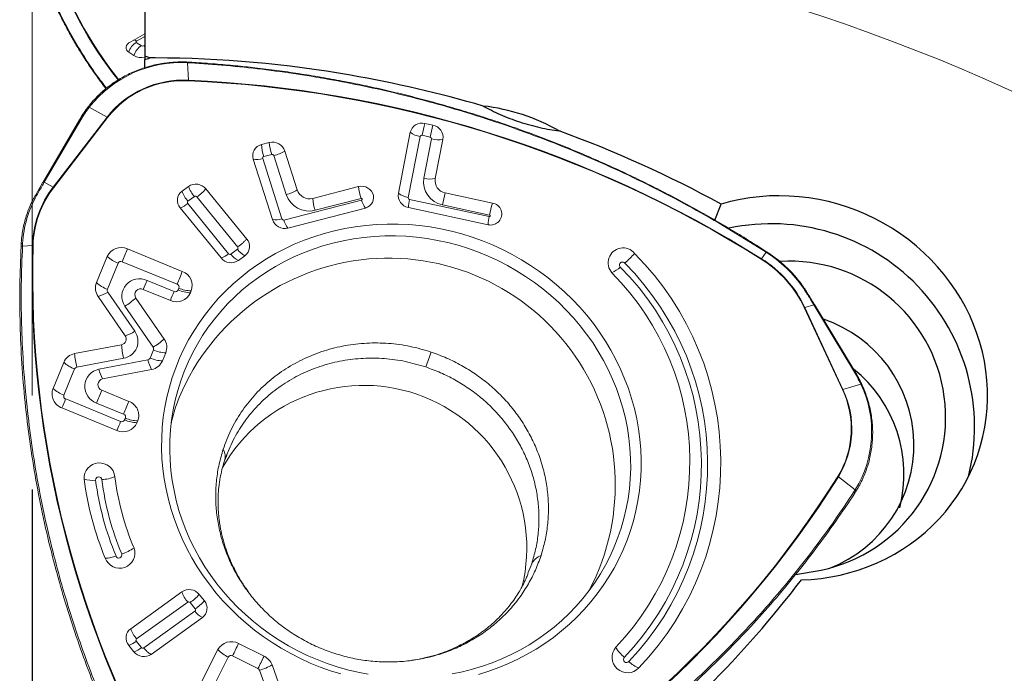
# Model space of a CAD drawing. Units: millimetres. Extents: x 5 to 292, y 5 to 205.
# Drawn here: x 57 to 67, y 139 to 146 of the extents above; entities that cross this region are included whole.
import ezdxf

# ---------------------------------------------------------------- set-up
doc = ezdxf.new("R2010")
doc.units = ezdxf.units.MM
doc.layers.add('DÜNNE_LINIE', color=7, linetype='Continuous')
doc.styles.add('SLDTEXTSTYLE1', font='TXT', dxfattribs={"width": 0.75})
doc.dimstyles.new('SLDDIMSTYLE0', dxfattribs={"dimtxt": 3, "dimasz": 3, "dimexe": 0, "dimexo": 0.0625, "dimgap": 0.75, "dimtad": 1, "dimdec": 0, "dimrnd": 1e-09, "dimzin": 12, "dimdsep": 46, "dimtxsty": 'SLDTEXTSTYLE1', "dimsah": 1, "dimcen": 0.09, "dimadec": 0, "dimazin": 3, "dimtfac": 1, "dimtofl": 0, "dimtmove": 0, "dimatfit": 3, "dimfxl": 1, "dimfrac": 2, "dimtolj": 1, "dimtzin": 12, "dimarcsym": 0})

# ---------------------------------------------------------------- blocks, each defined once
blk = doc.blocks.new('*D1')
at = {"layer": 'DÜNNE_LINIE', "color": 7}
for p, q in [((57.043, 141.213), (57.043, 123.491)), ((107.311, 138.1), (107.311, 123.491)), ((107.311, 124.491), (57.043, 124.491))]:
    blk.add_line(p, q, dxfattribs=at)
for points in [[(57.043, 124.491), (60.043, 123.741), (60.043, 125.241)], [(107.311, 124.491), (104.311, 125.241), (104.311, 123.741)]]:
    blk.add_solid(points, dxfattribs=at)
at = {"layer": 'DÜNNE_LINIE', "color": 7, "insert": (79.961, 128.358), "char_height": 3, "attachment_point": 1, "style": 'SLDTEXTSTYLE1'}
blk.add_mtext('50', dxfattribs=at)

msp = doc.modelspace()

# ---------------------------------------------------------------- linework, layer by layer
at = {"color": 7, "linetype": 'Continuous', "lineweight": 30}
for p, q in [((58.241, 147.3206), (58.241, 145.8273)), ((58.2946, 145.8093), (58.241, 145.8273)), ((58.241, 145.8273), (58.241, 145.7911)), ((58.241, 145.705), (58.241, 145.7911)), ((64.3137, 144.0824), (64.3811, 144.2522)), ((65.172, 140.3056), (65.4439, 140.3545))]:
    msp.add_line(p, q, dxfattribs=at)
at = {"color": 7, "linetype": 'Continuous', "lineweight": 0}
for p, q in [((58.0918, 145.9819), (58.241, 146.0667)), ((58.125, 145.8342), (58.0702, 145.8698)), ((58.2315, 145.9394), (58.241, 145.9318)), ((57.5468, 145.1514), (57.158, 144.4869)), ((61.224, 145.1126), (61.3108, 145.0938)), ((60.9431, 144.3679), (61.0698, 145.017)), ((61.4166, 144.9421), (61.335, 144.5239)), ((59.4836, 144.8856), (59.568, 144.9074)), ((59.7333, 144.8174), (59.8652, 144.4029)), ((59.601, 144.0873), (59.3962, 144.7305)), ((57.0764, 144.3431), (57.1577, 144.4845)), ((58.6382, 144.3904), (58.7069, 144.4409)), ((58.8928, 144.4147), (59.3283, 143.8803)), ((60.0305, 144.313), (60.519, 144.4389)), ((61.9434, 144.2636), (61.4408, 144.3722)), ((59.0537, 143.6787), (58.6182, 144.2131)), ((60.5918, 144.2102), (59.7663, 143.9973)), ((61.8983, 144.0328), (61.0489, 144.2162)), ((56.9245, 143.7994), (56.9243, 143.8003)), ((58.056, 143.7758), (58.6416, 143.5361)), ((57.7282, 143.416), (57.8422, 143.6935)), ((59.3083, 143.7029), (59.2396, 143.6524)), ((58.034, 142.8508), (57.7455, 143.2692)), ((58.1475, 143.2521), (58.4478, 142.815)), ((58.514, 143.2258), (58.2261, 143.3437)), ((58.7359, 143.3276), (58.7279, 143.3081)), ((65.2845, 143.328), (65.2846, 143.3276)), ((65.7981, 142.4833), (65.375, 143.1823)), ((57.4949, 142.6594), (57.9947, 142.7551)), ((58.465, 142.6684), (58.4298, 142.5828)), ((57.2652, 142.2895), (57.3793, 142.567)), ((58.3145, 142.4905), (57.7931, 142.3898)), ((57.7847, 142.2695), (58.0726, 142.1516)), ((57.9451, 141.8413), (57.3596, 142.081)), ((58.167, 141.9431), (58.1589, 141.9236)), ((59.097, 141.5331), (59.1197, 141.5947)), ((62.363, 140.4224), (62.3219, 140.3209)), ((58.0918, 139.7298), (58.6361, 140.1219)), ((58.8218, 140.0942), (58.8766, 140.0257)), ((58.855, 139.8486), (58.3107, 139.4565)), ((58.125, 139.4843), (58.0702, 139.5527)), ((58.7492, 138.9742), (59.0203, 139.5067)), ((59.2408, 139.5728), (59.5121, 139.438)), ((59.5968, 139.3441), (59.8447, 138.6537))]:
    msp.add_line(p, q, dxfattribs=at)
at = {"color": 8, "linetype": 'Continuous', "lineweight": 0}
for p, q in [((58.2067, 145.9387), (58.1518, 145.9742)), ((58.1547, 145.9893), (58.241, 146.0383)), ((58.241, 145.9448), (58.2315, 145.9394)), ((58.7254, 145.7567), (58.6972, 145.7581)), ((58.6972, 145.7581), (58.7063, 145.5716)), ((57.8399, 145.1795), (57.6507, 145.2845)), ((57.5608, 145.151), (57.172, 144.4866)), ((57.2669, 144.4339), (57.8399, 145.1795)), ((57.8456, 145.1759), (57.2726, 144.4303)), ((61.1743, 144.9723), (61.0475, 144.3232)), ((61.2818, 144.9663), (61.1949, 144.9851)), ((61.2143, 144.5277), (61.296, 144.946)), ((59.7023, 144.095), (59.4975, 144.7383)), ((59.5092, 144.7591), (59.5936, 144.7808)), ((59.6158, 144.7688), (59.7477, 144.3543)), ((57.172, 144.4866), (57.2669, 144.4339)), ((58.7019, 144.2819), (58.7707, 144.3323)), ((58.7956, 144.3288), (59.2311, 143.7944)), ((60.5499, 144.2959), (59.7244, 144.083)), ((60.0562, 144.1864), (60.5446, 144.3124)), ((61.9111, 144.1195), (61.0617, 144.3029)), ((59.1347, 143.7237), (58.6992, 144.2581)), ((61.4118, 144.2447), (61.9144, 144.1361)), ((56.9412, 143.8331), (56.9398, 143.8056)), ((56.9398, 143.8056), (57.0446, 143.8103)), ((59.2284, 143.7707), (59.1596, 143.7202)), ((64.8587, 143.7392), (64.8105, 143.6707)), ((64.8829, 143.7234), (64.8587, 143.7392)), ((57.8433, 143.3451), (57.9574, 143.6226)), ((58.0001, 143.6391), (58.5856, 143.3994)), ((58.5537, 143.3217), (58.2658, 143.4396)), ((58.6045, 143.3577), (58.5965, 143.3381)), ((58.1353, 142.8973), (57.8468, 143.3157)), ((58.0298, 143.1649), (58.3302, 142.7278)), ((65.6716, 142.276), (65.2646, 143.1506)), ((65.3664, 143.1802), (65.2706, 143.1527)), ((65.2706, 143.1527), (65.6776, 142.2781)), ((65.7894, 142.4812), (65.3664, 143.1802)), ((58.3336, 142.6985), (58.2984, 142.6128)), ((57.5176, 142.5146), (58.0173, 142.6103)), ((58.2754, 142.5944), (57.754, 142.4937)), ((57.3804, 142.2186), (57.4944, 142.4961)), ((65.6776, 142.2781), (65.8686, 142.333)), ((57.9848, 141.9372), (57.3993, 142.1769)), ((57.7288, 142.1327), (58.0167, 142.0149)), ((58.0356, 141.9732), (58.0275, 141.9536)), ((65.6285, 141.3485), (65.8093, 141.2101)), ((65.7949, 141.1875), (65.8093, 141.2101)), ((58.1547, 139.6207), (58.699, 140.0128)), ((58.7239, 140.009), (58.7787, 139.9406)), ((58.7758, 139.9169), (58.2315, 139.5248)), ((58.2067, 139.5285), (58.1518, 139.5969)), ((58.8603, 138.8946), (59.1315, 139.427)), ((59.1755, 139.4402), (59.4469, 139.3055)), ((59.4638, 139.2867), (59.7118, 138.5963))]:
    msp.add_line(p, q, dxfattribs=at)
at = {"color": 7, "linetype": 'Continuous', "lineweight": 0, "flags": 128}
for points in [[(58.0702, 145.8698), (58.0562, 145.8813), (58.0467, 145.8946), (58.0421, 145.9093), (58.0425, 145.9247), (58.048, 145.9402), (58.0584, 145.9553), (58.0732, 145.9694), (58.0918, 145.9819)], [(57.6507, 145.2845), (57.6478, 145.2859), (57.6451, 145.287), (57.6427, 145.2877), (57.6407, 145.2879), (57.6392, 145.2877), (57.6381, 145.287), (57.6381, 145.2869)], [(57.5608, 145.151), (57.5576, 145.1521), (57.5547, 145.1529), (57.5521, 145.1532), (57.5499, 145.1531), (57.5482, 145.1526), (57.547, 145.1517), (57.5468, 145.1514)], [(57.158, 144.4869), (57.1576, 144.486), (57.1577, 144.4845)], [(60.519, 144.4389), (60.5443, 144.4428), (60.5701, 144.4414), (60.5953, 144.4349), (60.6187, 144.4237), (60.6393, 144.4081), (60.6563, 144.3888), (60.6689, 144.3667), (60.6765, 144.3428), (60.6788, 144.3181), (60.6757, 144.2937), (60.6674, 144.2706), (60.6541, 144.2499), (60.6366, 144.2324), (60.6155, 144.219), (60.5918, 144.2102)], [(58.5347, 142.4071), (58.5711, 142.5099), (58.6122, 142.6108), (58.6582, 142.7097), (58.7088, 142.8063), (58.7639, 142.9005), (58.8236, 142.992), (58.8875, 143.0807), (58.9556, 143.1664), (59.0279, 143.249), (59.104, 143.3282), (59.1839, 143.4039), (59.2674, 143.4759), (59.3543, 143.5442), (59.4446, 143.6085), (59.5378, 143.6687), (59.634, 143.7248), (59.7329, 143.7766), (59.8343, 143.8239), (59.938, 143.8668), (60.0437, 143.9051), (60.1514, 143.9387), (60.2606, 143.9676), (60.3714, 143.9917), (60.4833, 144.011), (60.5963, 144.0254), (60.71, 144.0349), (60.8242, 144.0395), (60.9387, 144.0392), (61.0533, 144.0339), (61.1678, 144.0237), (61.2818, 144.0086), (61.3953, 143.9886), (61.5078, 143.9638), (61.6194, 143.9343), (61.7296, 143.9), (61.8383, 143.861), (61.9452, 143.8175), (62.0502, 143.7695), (62.1531, 143.7171), (62.2535, 143.6604), (62.3514, 143.5996), (62.4465, 143.5347), (62.5386, 143.4659), (62.6276, 143.3934), (62.7133, 143.3172), (62.7955, 143.2375), (62.874, 143.1545), (62.9486, 143.0683), (63.0193, 142.9792), (63.0859, 142.8873), (63.1482, 142.7928), (63.2062, 142.6958), (63.2596, 142.5967), (63.3085, 142.4955), (63.3526, 142.3925), (63.392, 142.2878), (63.4265, 142.1818), (63.456, 142.0746), (63.4806, 141.9664), (63.5001, 141.8574), (63.5145, 141.7479), (63.5238, 141.6381), (63.528, 141.5282), (63.527, 141.4184), (63.5209, 141.309), (63.5097, 141.2002), (63.4933, 141.0921), (63.4719, 140.985), (63.4454, 140.8792), (63.414, 140.7748), (63.3777, 140.672), (63.3365, 140.5711), (63.2906, 140.4722), (63.24, 140.3756), (63.1848, 140.2814), (63.1252, 140.1899), (63.0612, 140.1012), (62.9931, 140.0155), (62.9209, 139.9329), (62.8448, 139.8537), (62.7649, 139.778), (62.6813, 139.706), (62.5944, 139.6377), (62.5042, 139.5734), (62.4109, 139.5132), (62.3147, 139.4571), (62.2159, 139.4053), (62.1145, 139.358), (62.0108, 139.3151), (61.905, 139.2768), (61.7974, 139.2432)], [(61.6881, 143.7797), (61.5798, 143.8133), (61.4702, 143.8422), (61.3596, 143.8663), (61.2481, 143.8855), (61.1361, 143.8999), (61.0236, 143.9093), (60.911, 143.9138), (60.7986, 143.9134), (60.6865, 143.908), (60.5749, 143.8976), (60.4642, 143.8824), (60.3545, 143.8622), (60.2461, 143.8373), (60.1392, 143.8075), (60.0341, 143.773), (59.9309, 143.7339), (59.8298, 143.6901), (59.7312, 143.6419), (59.6351, 143.5894), (59.5418, 143.5325), (59.4515, 143.4715), (59.3644, 143.4065), (59.2807, 143.3376), (59.2004, 143.265), (59.1239, 143.1888), (59.0513, 143.1092), (58.9826, 143.0263), (58.9182, 142.9403), (58.858, 142.8514), (58.8023, 142.7598), (58.7511, 142.6657), (58.7045, 142.5693), (58.6627, 142.4707), (58.6257, 142.3702), (58.5937, 142.268), (58.5666, 142.1644), (58.5446, 142.0594), (58.5276, 141.9534), (58.5158, 141.8466), (58.5091, 141.7392), (58.5076, 141.6314), (58.5112, 141.5234), (58.52, 141.4156), (58.534, 141.308), (58.553, 141.201), (58.5771, 141.0947), (58.6062, 140.9894), (58.6403, 140.8853), (58.6792, 140.7826), (58.723, 140.6816), (58.7714, 140.5824), (58.8245, 140.4853), (58.8821, 140.3904), (58.944, 140.298), (59.0102, 140.2082), (59.0805, 140.1213), (59.1547, 140.0374), (59.2328, 139.9567), (59.3145, 139.8794), (59.3996, 139.8056), (59.4881, 139.7355), (59.5796, 139.6692), (59.6741, 139.607), (59.7712, 139.5488), (59.8709, 139.4949), (59.9728, 139.4453), (60.0769, 139.4001), (60.1827, 139.3595), (60.2903, 139.3235), (60.3992, 139.2923), (60.5094, 139.2658), (60.6204, 139.2441)], [(56.9412, 143.8331), (56.9377, 143.8329), (56.9345, 143.8325), (56.9316, 143.8319), (56.9292, 143.8311), (56.9274, 143.8302), (56.9263, 143.8291), (56.9257, 143.828), (56.9257, 143.8278)], [(61.5152, 139.2477), (61.6242, 139.2703), (61.7319, 139.2976), (61.838, 139.3298), (61.9422, 139.3666), (62.0443, 139.408), (62.1442, 139.454), (62.2416, 139.5044), (62.3363, 139.5591), (62.4281, 139.6181), (62.5168, 139.6811), (62.6023, 139.748), (62.6843, 139.8188), (62.7627, 139.8933), (62.8373, 139.9712), (62.908, 140.0525), (62.9745, 140.137), (63.0369, 140.2244), (63.0948, 140.3147), (63.1483, 140.4076), (63.1972, 140.5029), (63.2414, 140.6004), (63.2808, 140.6999), (63.3153, 140.8013), (63.3449, 140.9043), (63.3694, 141.0086), (63.3889, 141.1141), (63.4033, 141.2205), (63.4126, 141.3277), (63.4167, 141.4353), (63.4156, 141.5432), (63.4094, 141.6511), (63.398, 141.7589), (63.3816, 141.8662), (63.36, 141.9729), (63.3334, 142.0787), (63.3018, 142.1834), (63.2653, 142.2868), (63.2239, 142.3887), (63.1778, 142.4889), (63.127, 142.5871), (63.0717, 142.6831), (63.0119, 142.7768), (62.9478, 142.8679), (62.8795, 142.9562), (62.8073, 143.0417), (62.7311, 143.124), (62.6512, 143.203), (62.5678, 143.2786), (62.4809, 143.3505), (62.3909, 143.4187), (62.2979, 143.483), (62.2021, 143.5432), (62.1037, 143.5993), (62.0028, 143.6511), (61.8998, 143.6985), (61.7948, 143.7414), (61.6881, 143.7797)], [(60.3294, 139.2476), (60.2192, 139.2819), (60.1105, 139.3209), (60.0035, 139.3644), (59.8985, 139.4124), (59.7957, 139.4648), (59.6952, 139.5214), (59.5974, 139.5823), (59.5022, 139.6472), (59.4101, 139.716), (59.3211, 139.7885), (59.2354, 139.8647), (59.1533, 139.9444), (59.0748, 140.0274), (59.0001, 140.1135), (58.9294, 140.2027), (58.8628, 140.2946), (58.8005, 140.3891), (58.7426, 140.486), (58.6891, 140.5852), (58.6403, 140.6864), (58.5961, 140.7894), (58.5568, 140.8941), (58.5223, 141.0001), (58.4927, 141.1073), (58.4682, 141.2155), (58.4487, 141.3245), (58.4342, 141.434), (58.4249, 141.5438), (58.4208, 141.6537), (58.4217, 141.7634), (58.4278, 141.8729), (58.4391, 141.9817), (58.4554, 142.0898), (58.4769, 142.1969), (58.5033, 142.3027), (58.5347, 142.4071)], [(65.7894, 142.4812), (65.7921, 142.4823), (65.7943, 142.4831), (65.7961, 142.4836), (65.7973, 142.4837), (65.798, 142.4834), (65.7981, 142.4833)], [(65.8782, 142.3332), (65.8781, 142.3334), (65.8772, 142.334), (65.8758, 142.3342), (65.8738, 142.3341), (65.8714, 142.3337), (65.8686, 142.333)], [(65.8024, 141.1735), (65.8034, 141.1743), (65.8038, 141.1754), (65.8037, 141.177), (65.8029, 141.1788), (65.8016, 141.1808), (65.7998, 141.183), (65.7975, 141.1852), (65.7949, 141.1875)], [(65.8181, 141.1973), (65.8184, 141.1984), (65.8182, 141.1999), (65.8175, 141.2016), (65.8161, 141.2036), (65.8143, 141.2058), (65.812, 141.2079), (65.8093, 141.2101)]]:
    msp.add_lwpolyline(points, dxfattribs=at)
at = {"color": 8, "linetype": 'Continuous', "lineweight": 0, "flags": 128}
for points in [[(58.1518, 145.9742), (58.15, 145.9758), (58.1487, 145.9776), (58.1481, 145.9795), (58.1481, 145.9816), (58.1489, 145.9837), (58.1503, 145.9857), (58.1522, 145.9876), (58.1547, 145.9893)], [(57.172, 144.4866), (57.1689, 144.4877), (57.1659, 144.4884), (57.1633, 144.4887), (57.1611, 144.4886), (57.1594, 144.4881), (57.1582, 144.4873), (57.158, 144.4869)], [(57.0902, 144.3445), (57.0871, 144.3456), (57.0842, 144.3464), (57.0817, 144.3468), (57.0795, 144.3468), (57.0779, 144.3464), (57.0768, 144.3456), (57.0765, 144.3453)], [(56.9243, 143.8003), (56.9243, 143.8006), (56.9248, 143.8017), (56.926, 143.8027), (56.9278, 143.8036), (56.9302, 143.8044), (56.933, 143.805), (56.9363, 143.8054), (56.9398, 143.8056)], [(65.2757, 143.3263), (65.2783, 143.3274), (65.2805, 143.3281), (65.2823, 143.3285), (65.2837, 143.3285), (65.2844, 143.3281), (65.2845, 143.328)], [(65.3664, 143.1802), (65.369, 143.1813), (65.3712, 143.1821), (65.373, 143.1826), (65.3742, 143.1827), (65.3749, 143.1824), (65.375, 143.1823)]]:
    msp.add_lwpolyline(points, dxfattribs=at)
at = {"color": 7, "linetype": 'Continuous', "lineweight": 30, "flags": 128}
msp.add_lwpolyline([(65.2347, 140.2494), (65.3396, 140.255), (65.4438, 140.2657), (65.5472, 140.2812), (65.6494, 140.3017), (65.7503, 140.327), (65.8495, 140.3571), (65.9469, 140.3919), (66.0421, 140.4314), (66.135, 140.4754), (66.2254, 140.5239), (66.313, 140.5766), (66.3976, 140.6336), (66.479, 140.6946), (66.557, 140.7595), (66.6313, 140.8281), (66.702, 140.9003), (66.7687, 140.9759), (66.8312, 141.0547), (66.8896, 141.1366), (66.9435, 141.2213), (66.9929, 141.3085), (67.0376, 141.3982), (67.0776, 141.4901), (67.1127, 141.5839), (67.1429, 141.6795), (67.168, 141.7765), (67.1881, 141.8749), (67.203, 141.9742), (67.2128, 142.0743), (67.2174, 142.175), (67.2168, 142.276), (67.211, 142.377), (67.2001, 142.4778), (67.1839, 142.5781), (67.1627, 142.6778), (67.1363, 142.7765), (67.105, 142.8741), (67.0688, 142.9702), (67.0277, 143.0647), (66.9819, 143.1574), (66.9314, 143.2479), (66.8765, 143.3361), (66.8172, 143.4217), (66.7536, 143.5047), (66.686, 143.5846), (66.6145, 143.6615), (66.5393, 143.735), (66.4605, 143.8049), (66.3783, 143.8713), (66.293, 143.9337), (66.2048, 143.9922), (66.1138, 144.0465), (66.0203, 144.0966), (65.9246, 144.1423), (65.8268, 144.1835), (65.7271, 144.22), (65.626, 144.2519), (65.5234, 144.279), (65.4199, 144.3013), (65.3155, 144.3187), (65.2105, 144.3311), (65.1052, 144.3386), (64.9999, 144.3412), (64.8948, 144.3387), (64.7901, 144.3312), (64.6861, 144.3188), (64.5832, 144.3015), (64.4814, 144.2792), (64.3811, 144.2522)], dxfattribs=at)
at = {"color": 8, "linetype": 'Continuous', "lineweight": 0}
for centre, radius, start, end in [((61.2673, 148.2032), 4.2263, 177.65156, 218.45372), ((61.2766, 148.2045), 4.2286, 177.67654, 218.39638), ((59.1562, 127.3007), 19.9708, 38.60415, 87.82971), ((58.2476, 145.8153), 0.1856, 121.05372, 162.92087), ((58.1123, 145.9282), 0.0744, 55.18264, 79.37244), ((58.3024, 145.7797), 0.1856, 121.05375, 162.9208), ((58.2184, 145.962), 0.0261, 243.28769, 300.18578), ((58.6516, 144.5393), 1.0338, 86.96685, 141.73633), ((58.6515, 144.5411), 1.0259, 86.92955, 141.77367), ((58.1812, 133.1345), 12.4482, 57.82221, 87.58235), ((58.5876, 145.5662), 0.1188, 359.67792, 2.63843), ((58.1816, 133.1356), 12.441, 57.82221, 87.58238), ((57.8121, 145.1298), 0.0569, 54.00209, 60.77692), ((63.1736, 144.6017), 2.0154, 165.31632, 169.03427), ((61.2115, 145.2034), 0.2342, 232.77505, 260.85949), ((61.1909, 144.9686), 0.017, 76.08327, 167.52079), ((61.2784, 144.9489), 0.0178, 350.69597, 79.10495), ((61.3651, 145.2195), 0.2821, 255.80175, 280.51734), ((60.0355, 144.9317), 0.5539, 184.77036, 198.15623), ((59.5196, 145.1675), 0.4102, 283.56568, 301.40463), ((59.4317, 144.9318), 0.2044, 260.0088, 288.78282), ((59.513, 144.7433), 0.0163, 103.44385, 197.79676), ((59.5982, 144.7629), 0.0185, 18.56084, 104.33411), ((61.4585, 144.4877), 0.2475, 170.68444, 259.12254), ((58.1189, 143.7787), 1.0748, 142.43912, 178.31937), ((58.1198, 143.7788), 1.0687, 142.44082, 178.3177), ((57.2392, 144.3844), 0.0568, 54.00516, 60.80071), ((59.0495, 144.5689), 0.3657, 200.49364, 220.31795), ((58.399, 144.876), 0.6758, 305.93038, 316.94915), ((58.1042, 143.7716), 1.1646, 150.53313, 176.97241), ((58.9807, 144.5184), 0.3656, 200.49259, 220.31891), ((58.7812, 144.3173), 0.0184, 38.89518, 125.04726), ((59.9922, 144.4362), 0.2578, 198.51849, 284.38457), ((60.5825, 144.359), 0.5539, 184.77073, 198.15589), ((60.5474, 144.3042), 0.00867, 286.98279, 108.31879), ((60.7589, 144.345), 0.2147, 193.22266, 218.88832), ((61.0847, 144.5544), 0.2342, 232.77519, 260.85935), ((61.0651, 144.3203), 0.0178, 170.6995, 259.10849), ((61.6076, 144.178), 0.56, 167.11685, 176.08684), ((63.3895, 143.8615), 2.0145, 165.31539, 169.035), ((58.7117, 144.2687), 0.0164, 126.61014, 220.51631), ((59.6365, 144.2886), 0.2045, 260.01264, 288.77897), ((59.7198, 144.1009), 0.0185, 198.56533, 284.34085), ((62.4571, 143.9946), 0.5601, 167.11727, 176.08642), ((61.9131, 144.1277), 0.0085, 256.44997, 81.43671), ((59.9334, 144.1321), 0.2147, 193.22171, 218.88927), ((68.1852, 143.5166), 11.1445, 178.48978, 210.55168), ((57.0473, 143.7465), 0.0638, 86.25501, 92.4829), ((68.1856, 143.5166), 11.138, 178.48976, 210.5517), ((19.4754, 159.4718), 41.6513, 337.65859, 337.86179), ((59.2186, 143.7838), 0.0164, 306.6088, 40.51681), ((59.3982, 143.8901), 0.2076, 215.11347, 244.35028), ((58.0826, 143.9551), 0.3552, 227.40767, 249.35135), ((58.9826, 143.902), 0.2344, 287.64823, 310.46104), ((59.149, 143.7352), 0.0184, 218.89497, 305.04742), ((59.3294, 143.8396), 0.2076, 215.11216, 244.35168), ((62.6848, 144.4053), 1.029, 310.56863, 318.76456), ((64.9819, 143.5506), 0.2093, 144.98335, 146.64852), ((64.1614, 142.6314), 1.2192, 25.20294, 58.02462), ((64.1621, 142.6314), 1.225, 25.18631, 58.04137), ((64.8721, 143.7321), 0.0152, 123.47867, 152.24289), ((64.8975, 143.7154), 0.0167, 125.17506, 151.26962), ((64.1481, 142.6038), 1.3392, 32.65101, 56.72493), ((57.987, 143.6094), 0.0325, 66.14585, 155.95379), ((63.0349, 143.8713), 0.3961, 297.4339, 313.13935), ((63.3293, 143.6036), 0.0318, 39.07799, 222.30621), ((61.1845, 141.4812), 2.9857, 316.44596, 44.7238), ((61.1906, 141.4794), 3.046, 316.42465, 44.74513), ((58.1848, 143.2705), 0.1875, 64.40011, 214.25881), ((57.9686, 143.6775), 0.3552, 227.40619, 249.35272), ((45.4944, 148.6686), 13.8004, 337.30344, 337.73422), ((58.5742, 143.3691), 0.0324, 339.34591, 69.35186), ((58.7471, 143.6791), 0.3516, 246.07053, 268.1679), ((57.872, 143.3336), 0.0309, 158.19272, 215.26819), ((57.6271, 143.8311), 0.7784, 301.15486, 311.94996), ((45.7691, 148.5561), 13.8147, 337.30374, 337.73408), ((58.5668, 143.3514), 0.0325, 246.14584, 335.95381), ((58.7391, 143.6595), 0.3516, 246.06903, 268.16941), ((65.2889, 143.0899), 0.0654, 106.2534, 111.85066), ((57.9469, 143.1739), 0.3347, 285.09406, 304.26741), ((58.8002, 142.807), 0.8072, 183.68526, 194.10161), ((58.3049, 142.7099), 0.0309, 338.18724, 35.17443), ((58.3004, 142.7113), 0.8072, 183.68543, 194.10284), ((58.4762, 143.0198), 0.3516, 246.06924, 268.1707), ((57.6197, 142.8285), 0.3552, 227.40531, 249.35226), ((57.523, 142.4841), 0.031, 100.14385, 157.10742), ((58.2698, 142.6249), 0.031, 280.23703, 337.11142), ((58.609, 142.6606), 0.3401, 191.23377, 210.01949), ((58.441, 142.9342), 0.3516, 246.06899, 268.1694), ((57.7906, 142.3098), 0.1875, 101.27282, 250.73981), ((58.0876, 142.5599), 0.3401, 191.23422, 210.01922), ((57.5056, 142.551), 0.3552, 227.40625, 249.35277), ((57.4107, 142.2072), 0.0324, 159.34704, 249.35073), ((18.958, 158.0661), 41.9171, 337.65923, 337.86114), ((64.797, 141.859), 0.9689, 328.46698, 25.4891), ((64.7982, 141.8584), 0.9744, 328.44375, 25.51241), ((65.6961, 142.2147), 0.066, 106.27995, 111.82684), ((58.0053, 141.9846), 0.0324, 339.34964, 69.34812), ((45.2592, 147.1472), 13.7509, 337.30273, 337.73507), ((57.9979, 141.9669), 0.0325, 246.14457, 335.95096), ((58.1702, 142.275), 0.3516, 246.07057, 268.16791), ((58.1782, 142.2945), 0.3516, 246.06903, 268.1694), ((57.6809, 141.6129), 0.3028, 253.58858, 277.12684), ((57.7513, 141.3142), 0.0329, 6.06679, 183.02028), ((60.8113, 141.709), 3.1182, 187.30707, 202.73239), ((57.753, 141.7879), 0.4713, 273.77665, 291.19404), ((60.8144, 141.7063), 3.0552, 187.30711, 202.73242), ((56.4062, 147.1225), 10.8739, 295.3662, 327.95078), ((56.4065, 147.122), 10.8802, 295.36625, 327.95073), ((65.5921, 141.3007), 0.0601, 52.66589, 59.25522), ((57.9659, 140.515), 0.0325, 199.59908, 19.17138), ((57.8022, 141.0912), 0.598, 288.9664, 302.91283), ((57.8201, 140.7854), 0.304, 270.15461, 292.26412), ((58.7094, 139.9976), 0.0184, 38.43891, 124.54601), ((58.3385, 140.5512), 0.6652, 305.40699, 316.59734), ((58.3933, 140.4828), 0.6652, 305.40705, 316.59739), ((58.7662, 139.9301), 0.0163, 306.06008, 40.02073), ((58.9464, 140.0346), 0.2072, 214.60595, 243.82969), ((58.4377, 139.8566), 0.3684, 200.12366, 219.814), ((58.0025, 139.7751), 0.2325, 286.92993, 309.97424), ((58.1644, 139.6075), 0.0163, 126.06024, 220.02071), ((58.0573, 139.7067), 0.2325, 286.93134, 309.9728), ((58.2211, 139.54), 0.0184, 218.43943, 304.54569), ((54.4776, 141.8341), 5.2727, 332.99931, 334.6043), ((63.6351, 139.753), 0.4365, 210.27536, 228.9146), ((59.1602, 139.4113), 0.0328, 62.12153, 151.25472), ((54.7507, 141.6984), 5.2707, 332.99874, 334.60431), ((63.3736, 139.4027), 0.0331, 139.92363, 316.02928), ((63.6136, 139.6004), 0.309, 225.57844, 249.16098), ((59.4319, 139.275), 0.034, 20.18775, 63.91177), ((59.307, 139.8324), 0.5677, 286.03321, 300.68787)]:
    msp.add_arc(centre, radius, start, end, dxfattribs=at)
at = {"color": 7, "linetype": 'Continuous', "lineweight": 0}
for centre, radius, start, end in [((58.2082, 145.9889), 0.1757, 241.74133, 280.77965), ((58.6854, 145.7599), 0.0119, 351.61636, 30.23968), ((58.7121, 145.7587), 0.0134, 351.46063, 25.19535), ((58.6298, 144.514), 1.2459, 86.90092, 141.8024), ((61.1935, 144.9896), 0.1266, 76.0796, 167.52463), ((63.2626, 144.5821), 2.0178, 165.30803, 169.02174), ((61.2857, 144.9636), 0.1327, 350.70141, 79.09443), ((59.5118, 144.7676), 0.1213, 103.4422, 197.79826), ((59.6022, 144.7734), 0.1383, 18.56437, 104.32851), ((60.1201, 144.9534), 0.5541, 184.76228, 198.14358), ((61.2835, 144.8012), 0.282, 255.80019, 280.52063), ((61.4659, 144.5024), 0.1327, 170.70174, 259.10501), ((58.7859, 144.3284), 0.1374, 38.89612, 125.04907), ((59.6515, 144.7529), 0.4101, 283.56302, 301.4061), ((59.9963, 144.4469), 0.1383, 198.56493, 284.33802), ((61.0714, 144.4849), 0.5543, 184.75202, 198.1281), ((58.711, 144.2924), 0.1221, 126.6057, 220.51536), ((61.074, 144.3465), 0.1327, 170.70228, 259.10501), ((58.5472, 144.4364), 0.2343, 287.63101, 310.44926), ((61.9255, 144.1473), 0.1177, 256.63682, 81.2377), ((63.8985, 143.7507), 2.0212, 165.2984, 169.00582), ((59.7321, 144.1313), 0.1383, 198.56496, 284.33806), ((59.2355, 143.801), 0.1221, 306.60603, 40.5152), ((57.9904, 143.6274), 0.1623, 66.14472, 155.95284), ((63.3353, 143.6265), 0.1591, 39.20417, 222.17866), ((60.8378, 141.2618), 2.415, 332.28415, 159.31663), ((59.1606, 143.765), 0.1374, 218.89529, 305.04878), ((61.2066, 141.4961), 3.17, 316.43946, 44.73037), ((19.6911, 159.3858), 42.0518, 337.6563, 337.85757), ((58.5845, 143.3847), 0.1618, 339.34848, 69.34743), ((61.1847, 141.5053), 2.8618, 316.43086, 44.73883), ((57.8718, 143.3585), 0.1547, 158.18964, 215.27064), ((58.1992, 143.2873), 0.0625, 64.47928, 214.17915), ((57.6584, 143.5923), 0.3346, 285.08749, 304.263), ((58.5797, 143.3742), 0.1623, 246.14546, 335.95211), ((57.9843, 142.8153), 0.0611, 279.77377, 35.54765), ((57.9863, 142.7908), 0.1832, 279.7724, 35.54878), ((57.9275, 143.394), 0.7785, 301.15132, 311.94569), ((58.3214, 142.7259), 0.1547, 338.1875, 35.17309), ((57.5222, 142.5067), 0.1551, 100.13997, 157.10664), ((55.7816, 144.6442), 5.8523, 338.69129, 340.34984), ((58.2869, 142.6431), 0.1551, 280.23736, 337.10985), ((57.8053, 142.3285), 0.0625, 101.26104, 250.75161), ((60.5755, 140.5871), 1.7345, 346.40602, 150.29352), ((64.8046, 141.8262), 1.1785, 328.48462, 25.47143), ((57.4166, 142.2324), 0.1618, 159.34815, 249.34818), ((44.8293, 147.3238), 13.5828, 337.29504, 337.73272), ((19.0251, 158.0412), 42.1567, 337.65628, 337.85704), ((58.0156, 142.0002), 0.1618, 339.34814, 69.34816), ((60.6362, 141.4419), 2.165, 161.89079, 167.55972), ((58.0107, 141.9897), 0.1623, 246.14451, 335.9522), ((58.9518, 141.5622), 0.1473, 342.01664, 32.1429), ((57.7597, 141.331), 0.1646, 6.10376, 182.9838), ((60.8131, 141.7351), 3.2442, 187.30725, 202.73237), ((60.8288, 141.7211), 2.9292, 187.30715, 202.73229), ((57.9738, 140.5361), 0.1623, 199.69279, 19.07668), ((62.5133, 140.349), 0.1672, 107.98401, 153.97997), ((58.7141, 140.0087), 0.1375, 38.43853, 124.54616), ((58.9821, 140.2487), 0.3685, 200.11505, 219.80211), ((58.7831, 139.9472), 0.122, 306.06104, 40.0204), ((58.1636, 139.6312), 0.122, 126.0603, 220.02101), ((59.1641, 139.4278), 0.164, 62.1217, 151.2554), ((58.2327, 139.5698), 0.1375, 218.43921, 304.54436), ((59.287, 139.7613), 0.3687, 223.68003, 245.05108), ((63.3844, 139.4262), 0.1654, 139.79741, 316.1559), ((59.4375, 139.2856), 0.1697, 20.18367, 63.91706)]:
    msp.add_arc(centre, radius, start, end, dxfattribs=at)
at = {"color": 7, "linetype": 'Continuous', "lineweight": 30}
for centre, radius, start, end in [((61.602, 143.1873), 2.1238, 60.27601, 83.41047), ((64.9145, 141.8776), 2.1651, 345.89951, 102.01424), ((65.1095, 141.9823), 1.6618, 281.60741, 93.50748), ((65.0233, 141.6875), 1.4104, 291.32273, 71.53055), ((64.8924, 141.3753), 1.4353, 345.61988, 51.21395)]:
    msp.add_arc(centre, radius, start, end, dxfattribs=at)
at = {"color": 8, "linetype": 'Continuous', "lineweight": 0}
for centre, major_axis, ratio, start_param, end_param in [((58.8625, 144.6122), (1.4567, 0.1461), 0.8584079, 2.4619406, 2.582997), ((64.6455, 141.9812), (1.1342, -0.881), 0.8393702, 1.0212736, 1.14233)]:
    msp.add_ellipse(centre, major_axis=major_axis, ratio=ratio, start_param=start_param, end_param=end_param, dxfattribs=at)
for points, knots in [([(56.9398, 148.3977), (56.9344, 148.3131), (56.9237, 148.1438), (56.9273, 147.8913), (56.9456, 147.64), (56.9798, 147.3909), (57.0295, 147.1447), (57.0947, 146.9013), (57.1755, 146.6606), (57.2677, 146.4331), (57.3689, 146.2191), (57.4768, 146.0182), (57.5964, 145.8206), (57.7146, 145.643), (57.7979, 145.5331), (57.8334, 145.4864)], [0, 0, 0, 0, 0.0821631, 0.164326, 0.2469251, 0.3295239, 0.4116868, 0.4938495, 0.5764486, 0.6590475, 0.7309791, 0.8029472, 0.8749153, 0.946847, 1, 1, 1, 1]), ([(64.8587, 143.7392), (64.7371, 143.8165), (64.4939, 143.9712), (64.1182, 144.1878), (63.7349, 144.3926), (63.3445, 144.584), (62.9484, 144.7617), (62.5463, 144.9257), (62.1381, 145.0761), (61.7421, 145.2068), (61.3601, 145.3193), (60.9931, 145.4155), (60.6235, 145.5006), (60.2498, 145.5749), (59.8721, 145.6382), (59.4908, 145.69), (59.1085, 145.7308), (58.8531, 145.7481), (58.7254, 145.7567)], [0, 0, 0, 0, 0.0662911, 0.1325824, 0.1992254, 0.2658685, 0.3321595, 0.3984507, 0.4650936, 0.5317366, 0.589773, 0.6478387, 0.7059044, 0.7639408, 0.8229402, 0.8819704, 0.9410006, 1, 1, 1, 1]), ([(57.172, 144.4866), (57.1657, 144.4758), (57.1384, 144.429), (57.1112, 144.3813), (57.0902, 144.3445)], [0, 0, 0, 0, 0.2287812, 1, 1, 1, 1]), ([(56.9398, 143.8056), (56.9344, 143.6682), (56.9237, 143.3933), (56.9273, 142.9793), (56.9456, 142.5643), (56.9798, 142.1497), (57.0295, 141.7367), (57.0947, 141.3251), (57.1755, 140.9147), (57.2677, 140.5237), (57.3689, 140.1529), (57.4768, 139.8022), (57.5962, 139.4545), (57.7275, 139.1083), (57.8708, 138.7641), (58.0266, 138.4222), (58.1928, 138.0845), (58.3129, 137.8636), (58.3729, 137.7532)], [0, 0, 0, 0, 0.0662911, 0.1325822, 0.1992252, 0.2658685, 0.3321595, 0.3984508, 0.4650935, 0.5317366, 0.5897729, 0.6478387, 0.7059044, 0.7639408, 0.8229401, 0.8819704, 0.9410005, 1, 1, 1, 1]), ([(65.3664, 143.1802), (65.3595, 143.1915), (65.3297, 143.2406), (65.2992, 143.289), (65.2757, 143.3263)], [0, 0, 0, 0, 0.2287834, 1, 1, 1, 1]), ([(61.1108, 137.1931), (61.2374, 137.2523), (61.4907, 137.3707), (61.8616, 137.5656), (62.2255, 137.773), (62.5806, 137.9935), (62.926, 138.2261), (63.2618, 138.471), (63.5881, 138.7282), (63.8909, 138.9859), (64.1707, 139.2418), (64.4288, 139.4939), (64.6782, 139.7541), (64.9197, 140.0235), (65.153, 140.3021), (65.3776, 140.5899), (65.5928, 140.8844), (65.7275, 141.0865), (65.7949, 141.1875)], [0, 0, 0, 0, 0.0662912, 0.1325825, 0.1992256, 0.2658685, 0.3321597, 0.3984507, 0.4650937, 0.5317367, 0.5897731, 0.6478388, 0.7059044, 0.7639407, 0.8229402, 0.8819705, 0.9410006, 1, 1, 1, 1])]:
    msp.add_open_spline(points, degree=3, knots=knots, dxfattribs=at)
at = {"color": 7, "linetype": 'Continuous', "lineweight": 0}
for points, knots in [([(56.9438, 147.565), (56.9469, 147.5405), (56.9555, 147.4707), (56.9749, 147.3566), (57.0014, 147.2226), (57.0327, 147.0895), (57.0686, 146.9573), (57.1089, 146.826), (57.1539, 146.6955), (57.2034, 146.5659), (57.2574, 146.4374), (57.3158, 146.3101), (57.3786, 146.1841), (57.4457, 146.0593), (57.5173, 145.9358), (57.5933, 145.8134), (57.6737, 145.6925), (57.7516, 145.5819), (57.8046, 145.5123), (57.8278, 145.4819)], [0, 0, 0, 0, 0.0333195, 0.0946271, 0.155933, 0.2172382, 0.2784317, 0.3396931, 0.4010278, 0.4624007, 0.5237756, 0.5851075, 0.6463622, 0.7074969, 0.7687857, 0.8300888, 0.891348, 0.952598, 1, 1, 1, 1]), ([(58.6957, 145.7658), (58.6821, 145.7663), (58.6426, 145.7675), (58.5775, 145.7662), (58.5007, 145.7605), (58.4246, 145.7502), (58.3494, 145.7357), (58.2754, 145.7168), (58.2029, 145.6936), (58.1321, 145.6663), (58.0633, 145.6349), (57.9968, 145.5996), (57.9328, 145.5604), (57.8714, 145.5175), (57.813, 145.4711), (57.7577, 145.4214), (57.7057, 145.3684), (57.6663, 145.3231), (57.6446, 145.2953), (57.6381, 145.2869)], [0, 0, 0, 0, 0.0331921, 0.0958632, 0.1585394, 0.2212133, 0.2838842, 0.3465512, 0.4092151, 0.4718742, 0.5345294, 0.5971794, 0.6598245, 0.7224649, 0.7850996, 0.8477287, 0.9103535, 0.9729732, 1, 1, 1, 1]), ([(58.7242, 145.7641), (58.7175, 145.7646), (58.708, 145.7654), (58.6985, 145.7657), (58.6957, 145.7658)], [0, 0, 0, 0, 0.7086731, 1, 1, 1, 1]), ([(64.8638, 143.7449), (64.8068, 143.7815), (64.6873, 143.8583), (64.4994, 143.9737), (64.3003, 144.0912), (64.0953, 144.2071), (63.8882, 144.3192), (63.6789, 144.4274), (63.4675, 144.5317), (63.2542, 144.6322), (63.039, 144.7286), (62.8222, 144.821), (62.6038, 144.9093), (62.3837, 144.9935), (62.1618, 145.0737), (61.9384, 145.1498), (61.7137, 145.2218), (61.4878, 145.2894), (61.2612, 145.3528), (61.0334, 145.4119), (60.8046, 145.4668), (60.5747, 145.5174), (60.3442, 145.5637), (60.1129, 145.6056), (59.8809, 145.6432), (59.6482, 145.6765), (59.4241, 145.7043), (59.2055, 145.7273), (58.9871, 145.7459), (58.8255, 145.7578), (58.736, 145.763), (58.7242, 145.7637)], [0, 0, 0, 0, 0.031146, 0.0652764, 0.1012903, 0.1373117, 0.1733396, 0.209372, 0.2454071, 0.281443, 0.3174777, 0.3535116, 0.3894694, 0.4254799, 0.4615298, 0.4975988, 0.5336635, 0.569699, 0.6056846, 0.6415943, 0.6776205, 0.7136269, 0.7496055, 0.7855771, 0.8215604, 0.8575717, 0.893632, 0.9253984, 0.9586823, 0.9945805, 1, 1, 1, 1]), ([(57.6381, 145.2869), (57.6301, 145.2763), (57.6071, 145.2458), (57.5764, 145.2007), (57.5552, 145.1655), (57.5468, 145.1514)], [0, 0, 0, 0, 0.2406326, 0.6954259, 1, 1, 1, 1]), ([(57.0765, 144.3453), (57.0702, 144.3338), (57.052, 144.3008), (57.025, 144.2446), (56.997, 144.1761), (56.9735, 144.106), (56.9544, 144.0346), (56.9399, 143.9619), (56.9302, 143.8929), (56.9272, 143.848), (56.9258, 143.8278)], [0, 0, 0, 0, 0.0721959, 0.2082624, 0.3443384, 0.4804144, 0.6164914, 0.7525655, 0.8886456, 1, 1, 1, 1]), ([(59.2311, 143.7944), (59.2402, 143.8013), (59.2583, 143.815), (59.2851, 143.8377), (59.3096, 143.8602), (59.3221, 143.8736), (59.3283, 143.8803)], [0, 0, 0, 0, 0.2499978, 0.5000027, 0.7500016, 1, 1, 1, 1]), ([(58.359, 137.7407), (58.359, 137.7407), (58.2997, 137.8493), (58.1817, 138.067), (58.0177, 138.3993), (57.8639, 138.7358), (57.7205, 139.0783), (57.5877, 139.4265), (57.4658, 139.7802), (57.3556, 140.1371), (57.2534, 140.5115), (57.1609, 140.9034), (57.0801, 141.3134), (57.0146, 141.7262), (56.9647, 142.1403), (56.9304, 142.5547), (56.9121, 142.9693), (56.9083, 143.3845), (56.9191, 143.6611), (56.9245, 143.7994)], [0, 0, 0, 0, 0.0000093, 0.0580447, 0.1161092, 0.1741739, 0.2322094, 0.2912078, 0.3502368, 0.4092659, 0.4682643, 0.5345552, 0.6008465, 0.6674894, 0.7341323, 0.8004233, 0.8667142, 0.9333572, 1, 1, 1, 1]), ([(56.9257, 143.8278), (56.9254, 143.8214), (56.9249, 143.8123), (56.9245, 143.8031), (56.9243, 143.8003)], [0, 0, 0, 0, 0.7000759, 1, 1, 1, 1]), ([(64.8879, 143.729), (64.8822, 143.7327), (64.8742, 143.738), (64.8661, 143.7432), (64.8637, 143.7447)], [0, 0, 0, 0, 0.7000247, 1, 1, 1, 1]), ([(65.2845, 143.328), (65.2771, 143.3394), (65.2557, 143.3722), (65.2175, 143.4246), (65.1687, 143.4844), (65.1163, 143.5413), (65.0606, 143.5954), (65.0017, 143.6462), (64.9441, 143.6909), (64.9052, 143.7172), (64.8878, 143.7289)], [0, 0, 0, 0, 0.0722064, 0.2084843, 0.3447812, 0.4810853, 0.6173984, 0.7537165, 0.8900424, 1, 1, 1, 1]), ([(65.3743, 143.1816), (65.3736, 143.1828), (65.349, 143.2236), (65.319, 143.2723), (65.2889, 143.3189), (65.2837, 143.327)], [0, 0, 0, 0, 0.0240122, 0.8296504, 1, 1, 1, 1]), ([(61.293, 142.6762), (61.2183, 142.6983), (61.0689, 142.7424), (60.8372, 142.7727), (60.605, 142.7759), (60.3754, 142.7495), (60.1526, 142.6945), (59.9404, 142.6118), (59.7423, 142.5028), (59.5618, 142.3693), (59.4019, 142.2138), (59.2659, 142.0385), (59.1535, 141.8474), (59.1022, 141.7095), (59.0765, 141.6406)], [0, 0, 0, 0, 0.0833334, 0.1666666, 0.25, 0.3333333, 0.4166666, 0.5, 0.5833333, 0.6666666, 0.7499997, 0.8333333, 0.9166663, 1, 1, 1, 1]), ([(62.4617, 140.508), (62.4772, 140.561), (62.5084, 140.6669), (62.534, 140.8311), (62.5438, 140.9973), (62.5361, 141.1643), (62.5116, 141.3305), (62.4702, 141.4941), (62.4125, 141.6538), (62.3389, 141.8078), (62.2502, 141.9548), (62.1473, 142.0933), (62.0311, 142.222), (61.9027, 142.3396), (61.7634, 142.4451), (61.6145, 142.5371), (61.4577, 142.6162), (61.3479, 142.6562), (61.293, 142.6762)], [0, 0, 0, 0, 0.0624999, 0.1249998, 0.1875001, 0.2500001, 0.3125, 0.375, 0.4374997, 0.5, 0.5625, 0.6250002, 0.6874999, 0.7499999, 0.8125001, 0.8750001, 0.9375001, 1, 1, 1, 1]), ([(59.0919, 141.5167), (59.1167, 141.5834), (59.1663, 141.7167), (59.2749, 141.9013), (59.4063, 142.0706), (59.5609, 142.221), (59.7353, 142.35), (59.9267, 142.4553), (60.1318, 142.5352), (60.347, 142.5883), (60.5689, 142.6139), (60.7933, 142.6108), (61.0172, 142.5815), (61.1616, 142.5389), (61.2338, 142.5175)], [0, 0, 0, 0, 0.0833332, 0.1666665, 0.2499998, 0.3333333, 0.4166667, 0.5000001, 0.5833334, 0.6666667, 0.75, 0.8333334, 0.9166667, 1, 1, 1, 1]), ([(61.2338, 142.5175), (61.2868, 142.4982), (61.3929, 142.4595), (61.5444, 142.3831), (61.6883, 142.2942), (61.8229, 142.1923), (61.9469, 142.0786), (62.0592, 141.9542), (62.1587, 141.8204), (62.2444, 141.6784), (62.3155, 141.5295), (62.3713, 141.3752), (62.4113, 141.2171), (62.435, 141.0565), (62.4424, 140.8951), (62.4329, 140.7346), (62.4082, 140.5759), (62.3781, 140.4735), (62.363, 140.4224)], [0, 0, 0, 0, 0.0624999, 0.1249999, 0.1874999, 0.2499999, 0.3125001, 0.3749999, 0.4374999, 0.5000001, 0.5625002, 0.625, 0.6874997, 0.7500001, 0.8124998, 0.875, 0.9375, 1, 1, 1, 1]), ([(65.8782, 142.3332), (65.8724, 142.3454), (65.8555, 142.3809), (65.829, 142.4311), (65.8069, 142.4684), (65.7981, 142.4833)], [0, 0, 0, 0, 0.2406766, 0.69624, 1, 1, 1, 1]), ([(65.8181, 141.1973), (65.8249, 141.2085), (65.8444, 141.2406), (65.8736, 141.2954), (65.9042, 141.3624), (65.9304, 141.4311), (65.9523, 141.5014), (65.9697, 141.573), (65.9826, 141.6456), (65.9909, 141.7191), (65.9946, 141.793), (65.9937, 141.8671), (65.9882, 141.9413), (65.9781, 142.0152), (65.9634, 142.0885), (65.9443, 142.1611), (65.9206, 142.2326), (65.898, 142.2898), (65.8829, 142.323), (65.8782, 142.3332)], [0, 0, 0, 0, 0.03320837, 0.09579061, 0.15837799, 0.22096374, 0.2835491, 0.3461355, 0.40872152, 0.47131064, 0.53390052, 0.59649381, 0.65909169, 0.72169266, 0.78429877, 0.84690938, 0.90952515, 0.97214565, 1, 1, 1, 1]), ([(59.0765, 141.6406), (59.0609, 141.5876), (59.0298, 141.4817), (59.0042, 141.3175), (58.9944, 141.1513), (59.002, 140.9843), (59.0266, 140.8181), (59.0679, 140.6545), (59.1257, 140.4948), (59.1992, 140.3408), (59.2879, 140.1938), (59.3909, 140.0553), (59.5071, 139.9266), (59.6355, 139.809), (59.7748, 139.7035), (59.9237, 139.6114), (60.0804, 139.5324), (60.1902, 139.4924), (60.2451, 139.4723)], [0, 0, 0, 0, 0.0624996, 0.1249999, 0.1874997, 0.2499999, 0.3124999, 0.3750001, 0.4374999, 0.4999996, 0.5624998, 0.625, 0.6874998, 0.7499999, 0.8124999, 0.875, 0.9374999, 1, 1, 1, 1]), ([(59.3416, 140.1263), (59.3319, 140.1397), (59.3111, 140.1688), (59.2802, 140.216), (59.248, 140.2687), (59.2123, 140.3326), (59.1741, 140.4088), (59.1359, 140.4969), (59.1073, 140.5746), (59.0867, 140.6397), (59.0722, 140.6915), (59.0608, 140.7382), (59.053, 140.7749), (59.0481, 140.8002), (59.0445, 140.8203), (59.0404, 140.8447), (59.0354, 140.8789), (59.0299, 140.9242), (59.025, 140.9807), (59.022, 141.0484), (59.0223, 141.1273), (59.0277, 141.2174), (59.0407, 141.3185), (59.0629, 141.4304), (59.0867, 141.5069), (59.0992, 141.5472)], [0, 0, 0, 0, 0.0318595, 0.0688088, 0.108317, 0.1503948, 0.2092691, 0.2718969, 0.334704, 0.3716341, 0.4085502, 0.4439284, 0.4713238, 0.4862933, 0.4971734, 0.5130996, 0.5364642, 0.5672934, 0.6056241, 0.6515191, 0.7050722, 0.766428, 0.8358009, 0.9135061, 1, 1, 1, 1]), ([(65.8024, 141.1735), (65.8024, 141.1734), (65.7371, 141.0735), (65.6031, 140.8751), (65.3919, 140.5847), (65.171, 140.3011), (64.9393, 140.0233), (64.6968, 139.7517), (64.4434, 139.4866), (64.181, 139.2298), (63.8983, 138.9712), (63.5942, 138.7123), (63.2678, 138.455), (62.9314, 138.2096), (62.5854, 137.9765), (62.2303, 137.756), (61.8663, 137.5485), (61.4946, 137.3532), (61.2405, 137.2343), (61.1134, 137.1749)], [0, 0, 0, 0, 0.0000094, 0.0580447, 0.1161095, 0.1741741, 0.2322095, 0.291208, 0.3502372, 0.4092664, 0.4682647, 0.5347097, 0.6011986, 0.6676875, 0.7341323, 0.8005774, 0.8670662, 0.9335551, 1, 1, 1, 1]), ([(65.8031, 141.1746), (65.8067, 141.1798), (65.8119, 141.1872), (65.8166, 141.195), (65.8181, 141.1973)], [0, 0, 0, 0, 0.6992622, 1, 1, 1, 1]), ([(60.2451, 139.4723), (60.301, 139.4553), (60.4128, 139.4212), (60.5852, 139.3901), (60.759, 139.3742), (60.933, 139.3749), (61.1054, 139.3919), (61.2746, 139.4251), (61.4389, 139.4742), (61.5968, 139.5387), (61.7467, 139.618), (61.8871, 139.7113), (62.0168, 139.8177), (62.1345, 139.9363), (62.2391, 140.0658), (62.3292, 140.2051), (62.4055, 140.3523), (62.4429, 140.4561), (62.4617, 140.508)], [0, 0, 0, 0, 0.0624999, 0.1249998, 0.1875, 0.2499999, 0.3124999, 0.3749998, 0.4375, 0.4999999, 0.5624999, 0.6249999, 0.6874999, 0.7499998, 0.8124999, 0.875, 0.9374998, 1, 1, 1, 1]), ([(62.3253, 140.3195), (62.32, 140.3066), (62.3091, 140.28), (62.2875, 140.2318), (62.2601, 140.1771), (62.2254, 140.1161), (62.1829, 140.0505), (62.1343, 139.9847), (62.0848, 139.9249), (62.036, 139.8717), (61.9897, 139.8255), (61.9466, 139.786), (61.9073, 139.7525), (61.8691, 139.7219), (61.8292, 139.6919), (61.786, 139.6615), (61.7352, 139.6284), (61.6751, 139.5925), (61.6043, 139.5547), (61.5248, 139.5173), (61.4353, 139.481), (61.3338, 139.4465), (61.2295, 139.419), (61.1418, 139.4005), (61.0922, 139.3939), (61.075, 139.3916)], [0, 0, 0, 0, 0.0375556, 0.0775368, 0.1203773, 0.1664275, 0.2159652, 0.2679236, 0.3154703, 0.3576521, 0.3993645, 0.4342075, 0.4635328, 0.4926953, 0.5222669, 0.5531569, 0.5869709, 0.6301596, 0.6773874, 0.7286735, 0.7843822, 0.8462837, 0.914694, 0.9703408, 1, 1, 1, 1]), ([(58.2315, 139.5248), (58.2388, 139.5161), (58.2533, 139.4988), (58.275, 139.4782), (58.295, 139.4628), (58.3055, 139.4586), (58.3107, 139.4565)], [0, 0, 0, 0, 0.2500003, 0.5000018, 0.7500044, 1, 1, 1, 1])]:
    msp.add_open_spline(points, degree=3, knots=knots, dxfattribs=at)
at = {"color": 7, "linetype": 'Continuous', "lineweight": 30}
for points in [[(58.241, 145.7911), (58.2588, 145.7972), (58.2767, 145.8033), (58.2946, 145.8093)], [(64.3811, 144.2522), (63.827, 144.5534), (63.2486, 144.8148), (62.6551, 145.0317)], [(64.2311, 139.1047), (64.5932, 139.4642), (64.929, 139.8469), (65.2347, 140.2494)]]:
    msp.add_open_spline(points, degree=3, dxfattribs=at)
for points, knots in [([(61.8457, 145.2971), (61.3802, 145.4328), (60.227, 145.6993), (59.0399, 145.8092), (58.3133, 145.8094), (58.2946, 145.8093)], [0.5720253, 0.5720253, 0.5720253, 0.5720253, 0.79128724, 1.10764337, 1.1160216, 1.1160216, 1.1160216, 1.1160216]), ([(61.8457, 145.2971), (61.9017, 145.2663), (61.9615, 145.2363), (62.0926, 145.1784), (62.1623, 145.1514), (62.3058, 145.1043), (62.3798, 145.0842), (62.5214, 145.0525), (62.59, 145.0406), (62.6551, 145.0317)], [0, 0, 0, 0, 0.25, 0.25, 0.5, 0.5, 0.75, 0.75, 1, 1, 1, 1])]:
    msp.add_open_spline(points, degree=3, knots=knots, dxfattribs=at)
at = {"layer": 'DÜNNE_LINIE', "color": 7, "lineweight": 0}
msp.add_line((57.0431, 160.6933), (57.0431, 142.2129), dxfattribs=at)

# ---------------------------------------------------------------- dimensions: what is measured, and where the dimension line sits
at = {"layer": 'DÜNNE_LINIE', "color": 7}
dim = msp.add_linear_dim(base=(57.0431, 124.4905), p1=(107.311, 139.1), p2=(57.0431, 142.2129), dimstyle='SLDDIMSTYLE0', dxfattribs=at)
dim.commit()
dim.dimension.update_dxf_attribs({"geometry": '*D1', "text_midpoint": (82.177, 124.4905), "dimtype": 160})

doc.saveas('drawing.dxf')
